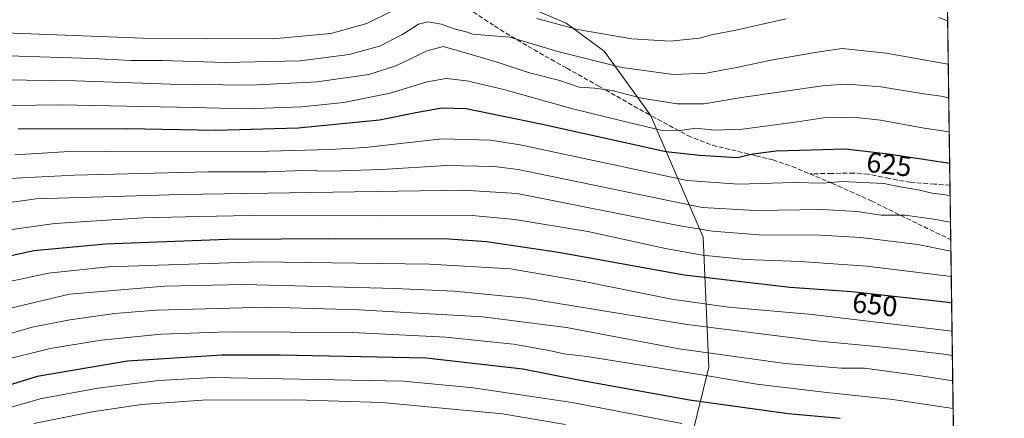
# Model space of a CAD drawing. Units: metres. Extents: x 593552 to 597011, y 4747575 to 4749936.
# Drawn here: x 596641 to 596987, y 4748894 to 4749034 of the extents above; entities that cross this region are included whole.
import ezdxf
from ezdxf.enums import TextEntityAlignment as Align

# ---------------------------------------------------------------- set-up
doc = ezdxf.new("R2010")
doc.units = ezdxf.units.M
doc.header["$MEASUREMENT"] = 0
doc.linetypes.add('DGN Style 3', pattern=[2.307223458686699, 1.648016756204785, -0.6592067024819142])
for name, color, linetype, lineweight in [('Arbolado forestal CxS', 92, 'Continuous', 0), ('Comarca CxS', 21, 'Continuous', 0), ('Comunidad Autónoma CxS', 142, 'Continuous', 0), ('Curva de nivel maestra', 30, 'Continuous', 30), ('Curva de nivel normal', 30, 'Continuous', 0), ('Entidad de ámbito territorial CxS', 92, 'Continuous', 0), ('Municipio CxS', 4, 'Continuous', 0), ('Provincia CxS', 1, 'Continuous', 0), ('Rótulo de curva de nivel directora', 7, 'Continuous', 0), ('Senda', 7, 'DGN Style 3', 0)]:
    doc.layers.add(name, color=color, linetype=linetype, lineweight=lineweight)
doc.styles.add('Style-Arial', font='txt')

# ---------------------------------------------------------------- blocks, each defined once
blk = doc.blocks.new('*U17')
at = {"layer": 'Arbolado forestal CxS', "color": 92, "linetype": 'Continuous', "lineweight": 0}
for points in [[(596961.5883, 4749419.643800001, 478.0240000000049), (596969.6028000005, 4748851.9463, 696.0939000000071)], [(596872.8633000003, 4748870.7347, 692.3383999999933), (596883.0601000005, 4748912.1535, 667.3534999999974), (596880.9993000003, 4748957.858100001, 640.4548000000068), (596862.4561000001, 4749000.717300001, 617.2853000000032), (596846.1699000001, 4749023.2861, 607.136799999993), (596832.8365000002, 4749033.079100001, 604.1809999999969), (596795.4968999998, 4749049.029899999, 603.2406000000046), (596784.4720999999, 4749061.531099999, 596.8447000000015), (596783.3082999998, 4749086.7423, 584.5832999999984), (596783.0280999999, 4749092.806100001, 581.811400000006), (596781.6004999997, 4749123.7303, 567.4045999999944), (596781.4243000001, 4749127.5485, 565.7940999999992), (596743.8812999995, 4749089.7893, 568.4377999999997), (596706.5223000003, 4749083.593699999, 571.0126000000018), (596646.1731000004, 4749080.5681, 574.2032000000036), (596577.2893000003, 4749089.430500001, 573.2357000000047)]]:
    blk.add_polyline3d(points, dxfattribs=at)

msp = doc.modelspace()

# ---------------------------------------------------------------- linework, layer by layer
at = {"layer": 'Arbolado forestal CxS', "color": 92, "linetype": 'Continuous', "lineweight": 0, "extrusion": (-0.005189459672401388, 0.3675974033185497, 0.9299705471582249), "elevation": 1743197.787377169, "flags": 128}
msp.add_lwpolyline([(-663944.1136738638, -4408012.542565424), (-663944.1136738639, -4407900.227065726)], dxfattribs=at)
at = {"layer": 'Arbolado forestal CxS', "color": 92, "linetype": 'Continuous', "lineweight": 0, "extrusion": (-0.006250714805254032, 0.4428072145532203, 0.8965950587104758), "elevation": 2099712.870565525, "flags": 128}
msp.add_lwpolyline([(-663938.7667297017, -4249651.267925386), (-663938.7667297017, -4249629.940677718)], dxfattribs=at)
at = {"layer": 'Arbolado forestal CxS', "color": 92, "linetype": 'Continuous', "lineweight": 0, "extrusion": (-0.006739072665353011, 0.4773703455745959, 0.878676355699641), "elevation": 2263548.727213667, "flags": 128}
msp.add_lwpolyline([(-663943.3427610061, -4164671.638271414), (-663943.3427610061, -4164578.113292663)], dxfattribs=at)
at = {"layer": 'Arbolado forestal CxS', "color": 92, "linetype": 'Continuous', "lineweight": 0}
msp.add_polyline3d([(596577.2893000003, 4749089.430500001, 573.2357000000047), (596646.1731000004, 4749080.5681, 574.2032000000036), (596706.5223000003, 4749083.593699999, 571.0126000000018), (596743.8812999995, 4749089.7893, 568.4377999999997), (596781.4243000001, 4749127.5485, 565.7940999999992), (596781.6004999997, 4749123.7303, 567.4045999999944), (596783.0280999999, 4749092.806100001, 581.811400000006), (596783.3082999998, 4749086.7423, 584.5832999999984), (596784.4720999999, 4749061.531099999, 596.8447000000015), (596795.4968999998, 4749049.029899999, 603.2406000000046), (596832.8365000002, 4749033.079100001, 604.1809999999969), (596846.1699000001, 4749023.2861, 607.136799999993), (596862.4561000001, 4749000.717300001, 617.2853000000032), (596880.9993000003, 4748957.858100001, 640.4548000000068), (596883.0601000005, 4748912.1535, 667.3534999999974), (596872.8633000003, 4748870.7347, 692.3383999999933)], dxfattribs=at)
msp.add_polyline3d([(596577.2893000003, 4749089.430500001, 573.2357000000047), (596646.1731000004, 4749080.5681, 574.2032000000036), (596706.5223000003, 4749083.593699999, 571.0126000000018), (596743.8812999995, 4749089.7893, 568.4377999999997), (596781.4243000001, 4749127.5485, 565.7940999999992), (596781.6004999997, 4749123.7303, 567.4045999999944), (596783.0280999999, 4749092.806100001, 581.811400000006), (596783.3082999998, 4749086.7423, 584.5832999999984), (596784.4720999999, 4749061.531099999, 596.8447000000015), (596795.4968999998, 4749049.029899999, 603.2406000000046), (596832.8365000002, 4749033.079100001, 604.1809999999969), (596846.1699000001, 4749023.2861, 607.136799999993), (596862.4561000001, 4749000.717300001, 617.2853000000032), (596880.9993000003, 4748957.858100001, 640.4548000000068), (596883.0601000005, 4748912.1535, 667.3534999999974), (596872.8633000003, 4748870.7347, 692.3383999999933)], dxfattribs=at)
msp.add_polyline3d([(596577.2893000003, 4749089.430500001, 573.2357000000047), (596646.1731000004, 4749080.5681, 574.2032000000036), (596706.5223000003, 4749083.593699999, 571.0126000000018), (596743.8812999995, 4749089.7893, 568.4377999999997), (596781.4243000001, 4749127.5485, 565.7940999999992), (596781.6004999997, 4749123.7303, 567.4045999999944), (596783.0280999999, 4749092.806100001, 581.811400000006), (596783.3082999998, 4749086.7423, 584.5832999999984), (596784.4720999999, 4749061.531099999, 596.8447000000015), (596795.4968999998, 4749049.029899999, 603.2406000000046), (596832.8365000002, 4749033.079100001, 604.1809999999969), (596846.1699000001, 4749023.2861, 607.136799999993), (596862.4561000001, 4749000.717300001, 617.2853000000032), (596880.9993000003, 4748957.858100001, 640.4548000000068), (596883.0601000005, 4748912.1535, 667.3534999999974), (596872.8633000003, 4748870.7347, 692.3383999999933)], dxfattribs=at)
at = {"layer": 'Comarca CxS', "color": 21, "linetype": 'Continuous', "lineweight": 0, "flags": 128}
msp.add_lwpolyline([(596954.3000007371, 4749935.899982464), (596971.8743344403, 4748691.044170489), (596945.6860000006, 4748693.068000001), (596916.4569999998, 4748694.36), (596902.8100000004, 4748695.449), (596887.4689999993, 4748696.672999999), (596853.3830000003, 4748700.325), (596811.1449999996, 4748705.783000001), (596727.3349999991, 4748714.291), (596673.9979999996, 4748721.309000001), (596658.3780000001, 4748723.363999999), (596567.4630000002, 4748731.273999999), (596466.9810000003, 4748742.375), (596430.8369999999, 4748748.037), (596411.2070000008, 4748753.522000001), (596363.5249999999, 4748767.570000002), (596362.7119999999, 4748767.823999999), (596301.6789999999, 4748786.886999999), (596289.4330000005, 4748790.711999999)], dxfattribs=at)
at = {"layer": 'Comunidad Autónoma CxS', "color": 142, "linetype": 'Continuous', "lineweight": 0, "flags": 128}
msp.add_lwpolyline([(593984.2844669914, 4747580.867502545), (593583.8900007111, 4747575.319982488), (593574.5023804106, 4748263.678027169), (593574.4847545974, 4748264.97046019), (593552.3400007116, 4749888.759982465), (593913.2104608181, 4749893.760462625), (595614.5808384072, 4749917.335871979), (596954.3000007371, 4749935.899982464), (596971.8743344403, 4748691.044170489), (596986.9600007376, 4747622.469982489), (595876.292574298, 4747607.081533482)], close=True, dxfattribs=at)
at = {"layer": 'Curva de nivel maestra', "color": 30, "linetype": 'Continuous', "lineweight": 30, "flags": 128}
for points, elevation in [([(596967.7418999998, 4748983.7578), (596946.0999999996, 4748987.040100001), (596931.0599999996, 4748988.8201), (596906.7199999997, 4748988.040100001), (596898.4400000004, 4748986.970100001), (596892.9900000002, 4748985.780099999), (596879.79, 4748986.5701), (596867.8700000001, 4748987.800100001), (596823.9400000004, 4748997.5801), (596797.7000000002, 4749002.9301), (596789.1399999997, 4749003.190099999), (596779.9400000004, 4749001.540100001), (596767.2199999997, 4748998.960100001), (596738.5499999998, 4748996.130100001), (596709.5499999998, 4748995.4001), (596678.3499999996, 4748995.9101), (596640.0300000003, 4748995.7601)], 625), ([(596968.4348999998, 4748934.674799999), (596967.25, 4748934.890100001), (596933.2999999998, 4748938.5601), (596911.5999999996, 4748940.1601), (596874.4000000004, 4748944.450099999), (596830.0999999996, 4748952.4101), (596804.7599999999, 4748956.140100001), (596791.5499999998, 4748957.190099999), (596751.7199999997, 4748957.2601), (596713.5999999996, 4748956.960100001), (596670.7400000002, 4748955.420100001), (596645.54, 4748953.0001), (596627.3099999996, 4748949.0601), (596608.8200000003, 4748941.0101), (596564.2199999997, 4748917.920100001), (596537.8799999999, 4748903.3201), (596520.2199999997, 4748893.8301)], 650), ([(596929.2000000002, 4748894.0601), (596910.8799999999, 4748895.7601), (596876.2199999997, 4748900.5801), (596837.2199999997, 4748907.610099999), (596817.5499999998, 4748911.450099999), (596783.5999999996, 4748915.2401), (596732.2800000003, 4748916.3201), (596711.7100000001, 4748916.300100001), (596678.5300000003, 4748914.2301), (596646.7999999998, 4748908.840100001), (596618.7400000002, 4748900.170100001), (596583.7400000002, 4748885.2601)], 675)]:
    msp.add_lwpolyline(points, dxfattribs=dict(at, elevation=elevation))
at = {"layer": 'Curva de nivel normal', "color": 30, "linetype": 'Continuous', "lineweight": 0, "flags": 128}
for points, elevation in [([(596771.5499999998, 4749037.300000001), (596762.6699999999, 4749032.92), (596750.0199999996, 4749029.470000001), (596729.6600000003, 4749027.52), (596683.8799999999, 4749027.77), (596632.1799999997, 4749029.82)], 605), ([(596967.0343000004, 4749033.883199999), (596963.8799999999, 4749035.02)], 605), ([(596967.2494000001, 4749018.645199999), (596945.4100000003, 4749022.539999999), (596929.8700000001, 4749024.180000001), (596921.1100000005, 4749022.9), (596904.8799999999, 4749020.060000001), (596892.8799999999, 4749017.460000001), (596887.5499999998, 4749016.609999999), (596882.2199999997, 4749015.5), (596870.5499999998, 4749015.060000001), (596852.3799999999, 4749017.5), (596829.8799999999, 4749023.130000001), (596813.0499999998, 4749028.119999999), (596804.2199999997, 4749028.810000001), (596800.0099999999, 4749029.16), (596797.7000000002, 4749029.99), (596793.4800000006, 4749031.119999999), (596788.9800000006, 4749032.720000001), (596784.1699999999, 4749033.550000001), (596780.8799999999, 4749032.699999999), (596775.2199999997, 4749029.09), (596767.2199999997, 4749025.02), (596756.5499999998, 4749022.050000001), (596739.2199999997, 4749019.84), (596712.7199999997, 4749019.279999999), (596690.9000000004, 4749019.930000001), (596679.7199999997, 4749019.939999999), (596666.2199999997, 4749020.630000001), (596636.5499999998, 4749021.58)], 610), ([(596910.2199999997, 4749034.640000001), (596892.5499999998, 4749030.57), (596883.9400000004, 4749029), (596879.7800000003, 4749027.810000001), (596869.3700000001, 4749026.730000001), (596855.9400000004, 4749027.539999999), (596836.79, 4749030.890000001), (596822.4699999997, 4749034.730000001)], 605), ([(596967.4173999997, 4749006.7435), (596965.4000000004, 4749007.279999999), (596957.9299999997, 4749008.350000001), (596943.5499999998, 4749010.710000001), (596931.7999999998, 4749011.58), (596923.8799999999, 4749011.189999999), (596894.5499999998, 4749007), (596881.4100000003, 4749004.710000001), (596871.8700000001, 4749004.720000001), (596859.3799999999, 4749006.680000001), (596849.0599999996, 4749009.359999999), (596842.7800000003, 4749010.210000001), (596837.4100000003, 4749010.560000001), (596830.5499999998, 4749012.960000001), (596819.8799999999, 4749015.59), (596808.5999999996, 4749019.369999999), (596795.7699999996, 4749023.119999999), (596789.5999999996, 4749024.82), (596783.8899999997, 4749023.310000001), (596772.9100000003, 4749018.039999999), (596763.3799999999, 4749014.980000001), (596745.2000000002, 4749012.460000001), (596721.7100000001, 4749011.279999999), (596693.5499999998, 4749011.619999999), (596660.2400000002, 4749012.84), (596634.3200000003, 4749013.199999999)], 615), ([(596967.5855, 4748994.840600001), (596958.7300000006, 4748996.130000001), (596943.3600000005, 4748998.980000001), (596934.8799999999, 4748999.9), (596930.0099999999, 4748999.850000001), (596924.8799999999, 4748999.980000001), (596914.2000000002, 4748998.380000001), (596894.8099999996, 4748995.779999999), (596885.2699999996, 4748995.480000001), (596878.2300000006, 4748996.140000001), (596873.2199999997, 4748995.350000001), (596866.1399999997, 4748995.5), (596852.9199999999, 4748998.640000001), (596835.1399999997, 4749003), (596810.8600000005, 4749009.74), (596797.9000000004, 4749012.810000001), (596790.6299999999, 4749013.600000001), (596783.9500000002, 4749012.41), (596770.8700000001, 4749008.42), (596754.6200000001, 4749005.199999999), (596739.7400000002, 4749003.66), (596720.2800000003, 4749002.939999999), (596701.7100000001, 4749003.4), (596654.6699999999, 4749004.32), (596630.0999999996, 4749003.960000001)], 620), ([(596967.9007000001, 4748972.515000001), (596961.6100000005, 4748973.279999999), (596956.5999999996, 4748974.51), (596950.3600000005, 4748975.51), (596944.5800000001, 4748976.66), (596929.9199999999, 4748977.4), (596923.3099999996, 4748976.84), (596912.8799999999, 4748977.08), (596893.5, 4748976.439999999), (596875.3600000005, 4748977.82), (596816.6200000001, 4748990.26), (596806.2400000002, 4748991.890000001), (596789.1900000004, 4748992.359999999), (596762.1699999999, 4748989.42), (596749.7000000002, 4748988.630000001), (596728.1699999999, 4748988.060000001), (596670.29, 4748987.930000001), (596660.04, 4748988.130000001), (596638.8799999999, 4748986.789999999)], 630), ([(596968.034, 4748963.069399999), (596962.2199999997, 4748964.189999999), (596951.9100000003, 4748965.550000001), (596943.6200000001, 4748965.600000001), (596935.2199999997, 4748966.859999999), (596922.9199999999, 4748967.560000001), (596899.4600000001, 4748967.220000001), (596880.6699999999, 4748968.310000001), (596815.9800000006, 4748981.619999999), (596807.4600000001, 4748982.720000001), (596790.6100000005, 4748983.07), (596768, 4748981.59), (596749.9500000002, 4748981.08), (596740.3200000003, 4748981.25), (596727.5199999996, 4748980.83), (596706.8399999999, 4748980.850000001), (596659.7999999998, 4748979.680000001), (596636.9400000004, 4748978.52)], 635), ([(596968.1776999999, 4748952.892999999), (596956.5499999998, 4748955.279999999), (596936.4699999997, 4748957.76), (596922.2400000002, 4748958.58), (596900.5599999996, 4748958.689999999), (596884.2599999999, 4748959.960000001), (596872.1900000004, 4748961.960000001), (596815.5899999999, 4748973.230000001), (596796.5599999996, 4748974.310000001), (596697.2800000003, 4748972.859999999), (596646.3300000001, 4748971.300000001), (596634.6399999997, 4748969.66), (596622.6600000003, 4748966.26), (596607.8799999999, 4748959.52), (596590.79, 4748949.140000001), (596566.1200000001, 4748934.730000001), (596549.8499999996, 4748926.16), (596530.8099999996, 4748915.449999999), (596508.2199999997, 4748903.380000001), (596488.2199999997, 4748891.810000001)], 640), ([(596968.3032999998, 4748943.994999999), (596938.5999999996, 4748947.640000001), (596915.0899999999, 4748949.26), (596895.9400000004, 4748949.980000001), (596880.8300000001, 4748951.470000001), (596867.7999999998, 4748953.84), (596840.4100000003, 4748959.84), (596814.7699999996, 4748964), (596799.7800000003, 4748965.42), (596767.2400000002, 4748965.300000001), (596721.8399999999, 4748965.460000001), (596703.8600000005, 4748965.16), (596684, 4748964.619999999), (596652.9699999997, 4748962.609999999), (596634.5800000001, 4748960.060000001)], 645), ([(596968.5749000004, 4748924.7565), (596919.3300000001, 4748930.640000001), (596889.9000000004, 4748933.199999999), (596869.8399999999, 4748936.08), (596839.2000000002, 4748942.26), (596813.2199999997, 4748946.67), (596784.7199999997, 4748948.310000001), (596724.9699999997, 4748949.189999999), (596671.7599999999, 4748947.4), (596650.7000000002, 4748945.199999999), (596634.9100000003, 4748941.76), (596611.7300000006, 4748932.699999999), (596571.2699999996, 4748913.369999999), (596552.1500000004, 4748903.369999999), (596541.5800000001, 4748897.02), (596527.0199999996, 4748889.16)], 655), ([(596968.6950000003, 4748916.248400001), (596964.8799999999, 4748916.869999999), (596950.5899999999, 4748918.4), (596942.0499999998, 4748919.449999999), (596921.9199999999, 4748921.300000001), (596875.3399999999, 4748927.08), (596818.6500000004, 4748936.369999999), (596793.4900000002, 4748938.859999999), (596772.6399999997, 4748939.789999999), (596719.5599999996, 4748941.199999999), (596691.5499999998, 4748940.560000001), (596658.1500000004, 4748937.789999999), (596629.8799999999, 4748931.07), (596618.0599999996, 4748926.720000001), (596598.3799999999, 4748917.91), (596561.4699999997, 4748899.930000001), (596546.8300000001, 4748891.57)], 660), ([(596968.8213999998, 4748907.2918), (596957.6200000001, 4748909.100000001), (596937.7800000003, 4748911.75), (596929.5499999998, 4748911.789999999), (596909.8799999999, 4748913.4), (596872.5599999996, 4748918.52), (596832.9299999997, 4748926.039999999), (596803.4000000004, 4748929.84), (596759.9199999999, 4748932.310000001), (596727.5800000001, 4748933.220000001), (596688.6500000004, 4748932.15), (596673.9199999999, 4748931.01), (596658.1900000004, 4748928.75), (596645.0199999996, 4748926.230000001), (596629.2699999996, 4748921.640000001), (596603.7300000006, 4748911.49), (596566.6500000004, 4748893.82)], 665), ([(596968.9578999998, 4748897.6259), (596947.7999999998, 4748900.730000001), (596924.4800000006, 4748903.199999999), (596899.9100000003, 4748906.199999999), (596883.4000000004, 4748908.949999999), (596840.2400000002, 4748915.880000001), (596832, 4748916.869999999), (596826.8499999996, 4748918.039999999), (596814.2999999998, 4748920.27), (596790.54, 4748922.730000001), (596757.5, 4748924.289999999), (596713.8799999999, 4748924.609999999), (596690.3099999996, 4748923.77), (596669.2699999996, 4748921.67), (596651.3099999996, 4748918.699999999), (596633.2800000003, 4748914.220000001), (596614.2599999999, 4748907.49), (596594.5199999996, 4748898.980000001), (596567.8099999996, 4748885.960000001)], 670), ([(596873.5499999998, 4748892.359999999), (596835, 4748899.680000001), (596800.1100000005, 4748904.869999999), (596775.5999999996, 4748907.24), (596708.6799999997, 4748908.480000001), (596689.4000000004, 4748907.49), (596668.0599999996, 4748904.789999999), (596647.8399999999, 4748900.960000001), (596626.2199999997, 4748894.810000001), (596595.8799999999, 4748882.800000001)], 680), ([(596832.5499999998, 4748892), (596810.3799999999, 4748895.76), (596768.04, 4748899.680000001), (596737.79, 4748900.619999999), (596704.8700000001, 4748900.480000001), (596683.4800000006, 4748899.050000001), (596666.1100000005, 4748896.430000001), (596645.5999999996, 4748892.310000001)], 685)]:
    msp.add_lwpolyline(points, dxfattribs=dict(at, elevation=elevation))
at = {"layer": 'Entidad de ámbito territorial CxS', "color": 92, "linetype": 'Continuous', "lineweight": 0, "flags": 128}
msp.add_lwpolyline([(596954.3000007371, 4749935.899982464), (596971.8743344403, 4748691.044170489), (596945.6860000006, 4748693.068000001), (596916.4569999998, 4748694.36), (596902.8100000004, 4748695.449), (596887.4689999993, 4748696.672999999), (596853.3830000003, 4748700.325), (596811.1449999996, 4748705.783000001), (596727.3349999991, 4748714.291), (596673.9979999996, 4748721.309000001), (596658.3780000001, 4748723.363999999), (596567.4630000002, 4748731.273999999), (596466.9810000003, 4748742.375), (596430.8369999999, 4748748.037), (596411.2070000008, 4748753.522000001), (596363.5249999999, 4748767.570000002), (596362.7119999999, 4748767.823999999), (596301.6789999999, 4748786.886999999), (596289.4330000005, 4748790.711999999)], dxfattribs=at)
at = {"layer": 'Municipio CxS', "color": 4, "linetype": 'Continuous', "lineweight": 0, "flags": 128}
msp.add_lwpolyline([(596954.3000007371, 4749935.899982464), (596971.8743344403, 4748691.044170489), (596945.6860000006, 4748693.068000001), (596916.4569999998, 4748694.36), (596902.8100000004, 4748695.449), (596887.4689999993, 4748696.672999999), (596853.3830000003, 4748700.325), (596811.1449999996, 4748705.783000001), (596727.3349999991, 4748714.291), (596673.9979999996, 4748721.309000001), (596658.3780000001, 4748723.363999999), (596567.4630000002, 4748731.273999999), (596466.9810000003, 4748742.375), (596430.8369999999, 4748748.037), (596411.2070000008, 4748753.522000001), (596363.5249999999, 4748767.570000002), (596362.7119999999, 4748767.823999999), (596301.6789999999, 4748786.886999999), (596289.4330000005, 4748790.711999999)], dxfattribs=at)
at = {"layer": 'Provincia CxS', "color": 1, "linetype": 'Continuous', "lineweight": 0, "flags": 128}
msp.add_lwpolyline([(593984.2844669914, 4747580.867502545), (593583.8900007111, 4747575.319982488), (593574.5023804106, 4748263.678027169), (593574.4847545974, 4748264.97046019), (593552.3400007116, 4749888.759982465), (593913.2104608181, 4749893.760462625), (595614.5808384072, 4749917.335871979), (596954.3000007371, 4749935.899982464), (596971.8743344403, 4748691.044170489), (596986.9600007376, 4747622.469982489), (595876.292574298, 4747607.081533482)], close=True, dxfattribs=at)
at = {"layer": 'Senda', "color": 7, "linetype": 'DGN Style 3', "lineweight": 0}
for points in [[(596800.1401000004, 4749037.030099999, 613.4928000000073), (596807.6601, 4749032.120100001, 616.5126000000018), (596809.6601, 4749030.8101, 617.6388000000006), (596819.4101, 4749024.9301, 619.0696000000025), (596833.0100999996, 4749017.270099999, 618.337400000004), (596843.8901000004, 4749011.1601, 622.2241999999969), (596846.6101000002, 4749009.640100001, 624.459600000002), (596860.9600999998, 4749001.5001, 627.5176000000065), (596875.6501000002, 4748993.540100001, 629.8668000000034), (596884.2801000001, 4748990.140100001, 624.9149000000034), (596898.4801000003, 4748986.7301, 628.8656000000046), (596899.5701000001, 4748986.460100001, 629.2957000000024), (596905.5500999996, 4748984.9901, 629.984700000001), (596912.3300999999, 4748982.690099999, 628.3769999999931), (596918.4901000002, 4748980.100099999, 636.1643999999942)], [(596967.8504999997, 4748976.0701, 636.6347999999998), (596962.3800999997, 4748976.4901, 633.8156000000017), (596954.0000999998, 4748977.120100001, 632.9446000000025), (596946.5000999998, 4748978.420100001, 631.719299999997), (596939.0401, 4748980.0001, 635.9471999999951), (596934.0301000001, 4748980.390100001, 633.5078000000067), (596926.2600999996, 4748980.2501, 632.3110000000015), (596918.4901000002, 4748980.100099999, 636.1643999999942)], [(596918.4901000002, 4748980.100099999, 636.1643999999942), (596926.2801000001, 4748976.8301, 633.2449999999953), (596940.1101000002, 4748970.600099999, 640.4486999999936), (596956.5500999996, 4748962.540100001, 642.267200000002), (596968.1204000004, 4748956.949999999, 644.2765999999974)]]:
    msp.add_polyline3d(points, dxfattribs=at)

# ---------------------------------------------------------------- block references
at = {"layer": 'Arbolado forestal CxS', "color": 92, "linetype": 'Continuous', "lineweight": 0}
msp.add_blockref('*U17', (0, 0), dxfattribs=at)

# ---------------------------------------------------------------- texts
at = {"layer": 'Rótulo de curva de nivel directora', "color": 7, "linetype": 'Continuous', "lineweight": 0, "style": 'Style-Arial'}
for s, rotation, p in [('625', 353.2504681613069, (596946.4436074542, 4748983.445864756)), ('650', 353.8303709783826, (596941.4516655458, 4748934.135736227))]:
    msp.add_text(s, height=7.000000000000002, rotation=rotation, dxfattribs=at).set_placement(p, align=Align.MIDDLE_CENTER)

doc.saveas('drawing.dxf')
